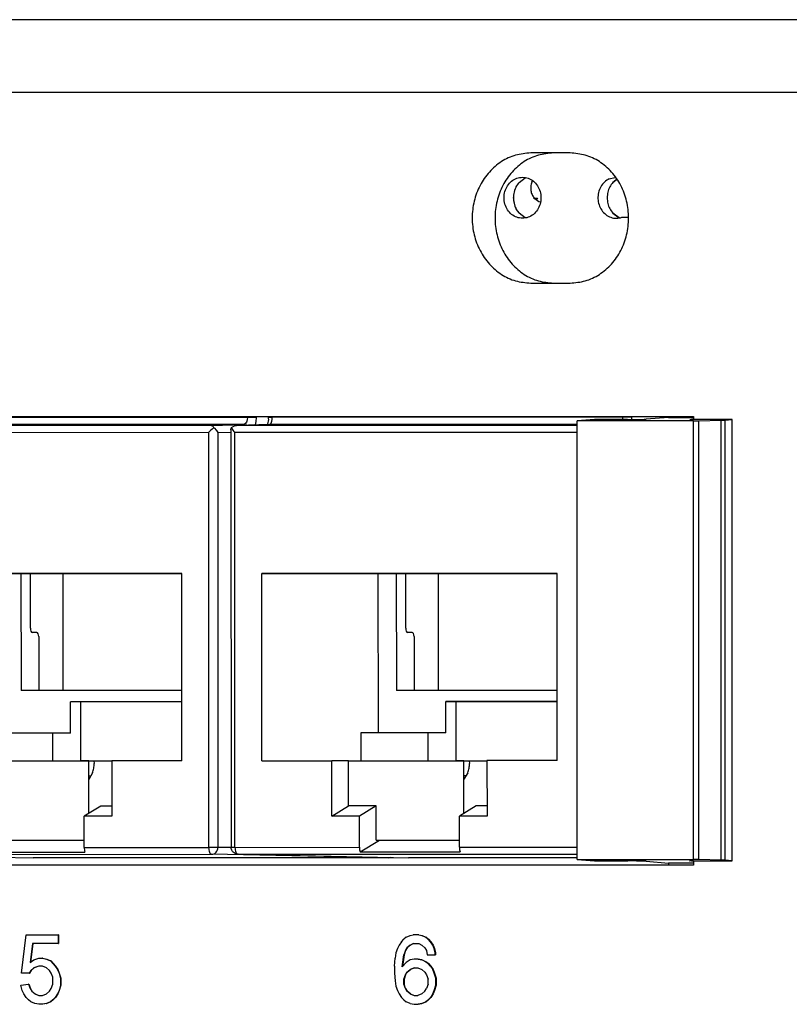
# Model space of a CAD drawing. Units: inches. Extents: x -27.1 to 27.6, y -5 to 16.7.
# Drawn here: x -23.4 to -22.3, y 1.3 to 2.7 of the extents above; entities that cross this region are included whole.
import ezdxf

# ---------------------------------------------------------------- set-up
doc = ezdxf.new("R2010")
doc.units = ezdxf.units.IN
doc.header["$MEASUREMENT"] = 0

# ---------------------------------------------------------------- blocks, each defined once
blk = doc.blocks.new('59014-02__273', base_point=(-27.1104, -0.7576))
at = {"color": 7, "linetype": 'Continuous'}
for p, q in [((-18.1696, 2.7174), (-26.1247, 2.7174)), ((-22.6042, 2.5259), (-22.6608, 2.5259)), ((-22.6608, 2.3389), (-22.6042, 2.3389)), ((-25.9203, 2.1474), (-22.4267, 2.1474)), ((-22.4267, 2.1474), (-22.4267, 2.1427)), ((-22.4267, 1.5024), (-25.9203, 1.5024)), ((-22.4267, 1.5086), (-22.4267, 1.5024)), ((-23.3925, 1.3474), (-23.3858, 1.4024)), ((-23.3858, 1.4024), (-23.3397, 1.4024)), ((-23.3393, 1.4024), (-23.3397, 1.4024)), ((-23.3397, 1.4024), (-23.3397, 1.3899)), ((-23.3393, 1.4024), (-23.3393, 1.3899)), ((-22.8398, 1.3987), (-22.8342, 1.4012)), ((-22.8342, 1.4012), (-22.8297, 1.4024)), ((-22.8218, 1.4024), (-22.8297, 1.4024)), ((-22.8214, 1.4024), (-22.8218, 1.4024)), ((-22.8218, 1.4024), (-22.8173, 1.4012)), ((-22.8214, 1.4024), (-22.8169, 1.4012)), ((-22.8173, 1.4012), (-22.8169, 1.4012)), ((-22.8173, 1.4012), (-22.8117, 1.3987)), ((-22.8169, 1.4012), (-22.8113, 1.3987)), ((-23.3768, 1.3899), (-23.3802, 1.3624)), ((-23.3764, 1.3899), (-23.3797, 1.3627)), ((-23.3397, 1.3899), (-23.3768, 1.3899)), ((-23.3397, 1.3899), (-23.3393, 1.3899)), ((-22.8499, 1.3874), (-22.8521, 1.3824)), ((-22.8465, 1.3924), (-22.8499, 1.3874)), ((-22.8465, 1.3924), (-22.8431, 1.3962)), ((-22.8398, 1.3987), (-22.8431, 1.3962)), ((-22.8342, 1.3874), (-22.8387, 1.3837)), ((-22.8337, 1.3874), (-22.8382, 1.3837)), ((-22.8342, 1.3874), (-22.8297, 1.3899)), ((-22.8342, 1.3874), (-22.8337, 1.3874)), ((-22.8292, 1.3899), (-22.8337, 1.3874)), ((-22.8297, 1.3899), (-22.8218, 1.3899)), ((-22.8218, 1.3899), (-22.8173, 1.3874)), ((-22.8128, 1.3837), (-22.8173, 1.3874)), ((-22.8117, 1.3987), (-22.8113, 1.3987)), ((-22.8083, 1.3962), (-22.8117, 1.3987)), ((-22.8113, 1.3987), (-22.8079, 1.3962)), ((-22.8079, 1.3962), (-22.8083, 1.3962)), ((-22.8049, 1.3924), (-22.8083, 1.3962)), ((-22.8079, 1.3962), (-22.8045, 1.3924)), ((-22.8049, 1.3924), (-22.8045, 1.3924)), ((-22.8016, 1.3874), (-22.8049, 1.3924)), ((-22.8045, 1.3924), (-22.8011, 1.3874)), ((-22.8016, 1.3874), (-22.8011, 1.3874)), ((-22.7993, 1.3824), (-22.8016, 1.3874)), ((-22.8011, 1.3874), (-22.7989, 1.3824)), ((-22.8544, 1.3762), (-22.8555, 1.3687)), ((-22.8521, 1.3824), (-22.8544, 1.3762)), ((-22.8454, 1.3562), (-22.8431, 1.3737)), ((-22.8427, 1.3737), (-22.8449, 1.3567)), ((-22.8409, 1.3799), (-22.8431, 1.3737)), ((-22.8427, 1.3737), (-22.8431, 1.3737)), ((-22.8405, 1.3799), (-22.8427, 1.3737)), ((-22.8409, 1.3799), (-22.8387, 1.3837)), ((-22.8409, 1.3799), (-22.8405, 1.3799)), ((-22.8382, 1.3837), (-22.8405, 1.3799)), ((-22.8382, 1.3837), (-22.8387, 1.3837)), ((-22.8128, 1.3837), (-22.8106, 1.3799)), ((-22.8106, 1.3799), (-22.8094, 1.3737)), ((-22.8094, 1.3737), (-22.7982, 1.3737)), ((-22.7989, 1.3824), (-22.7993, 1.3824)), ((-22.7982, 1.3762), (-22.7993, 1.3824)), ((-22.7989, 1.3824), (-22.7978, 1.3762)), ((-22.7978, 1.3762), (-22.7982, 1.3762)), ((-22.7982, 1.3737), (-22.7982, 1.3762)), ((-22.7982, 1.3737), (-22.7978, 1.3737)), ((-22.7978, 1.3762), (-22.7978, 1.3737)), ((-23.3802, 1.3624), (-23.3746, 1.3662)), ((-23.3746, 1.3662), (-23.3678, 1.3687)), ((-23.3678, 1.3687), (-23.3622, 1.3687)), ((-23.3618, 1.3687), (-23.3622, 1.3687)), ((-23.3622, 1.3687), (-23.3566, 1.3674)), ((-23.3618, 1.3687), (-23.3561, 1.3674)), ((-23.3566, 1.3674), (-23.3561, 1.3674)), ((-23.3566, 1.3674), (-23.351, 1.3649)), ((-23.3561, 1.3674), (-23.3505, 1.3649)), ((-23.3505, 1.3649), (-23.351, 1.3649)), ((-23.351, 1.3649), (-23.3442, 1.3574)), ((-23.3505, 1.3649), (-23.3438, 1.3574)), ((-22.8566, 1.3574), (-22.8555, 1.3687)), ((-22.8398, 1.3624), (-22.8454, 1.3562)), ((-22.8342, 1.3662), (-22.8398, 1.3624)), ((-22.8285, 1.3674), (-22.8342, 1.3662)), ((-22.8229, 1.3674), (-22.8285, 1.3674)), ((-22.8225, 1.3674), (-22.8229, 1.3674)), ((-22.8173, 1.3662), (-22.8229, 1.3674)), ((-22.8225, 1.3674), (-22.8169, 1.3662)), ((-22.8173, 1.3662), (-22.8169, 1.3662)), ((-22.8117, 1.3637), (-22.8173, 1.3662)), ((-22.8169, 1.3662), (-22.8113, 1.3637)), ((-22.8113, 1.3637), (-22.8117, 1.3637)), ((-22.8083, 1.3612), (-22.8117, 1.3637)), ((-22.8113, 1.3637), (-22.8079, 1.3612)), ((-22.8079, 1.3612), (-22.8083, 1.3612)), ((-22.8049, 1.3574), (-22.8083, 1.3612)), ((-22.8079, 1.3612), (-22.8045, 1.3574)), ((-23.3813, 1.3474), (-23.3925, 1.3474)), ((-23.3791, 1.3512), (-23.3813, 1.3474)), ((-23.3813, 1.3474), (-23.3809, 1.3474)), ((-23.3786, 1.3512), (-23.3809, 1.3474)), ((-23.3746, 1.3549), (-23.3791, 1.3512)), ((-23.3791, 1.3512), (-23.3786, 1.3512)), ((-23.3741, 1.3549), (-23.3786, 1.3512)), ((-23.3678, 1.3574), (-23.3746, 1.3549)), ((-23.3746, 1.3549), (-23.3741, 1.3549)), ((-23.3674, 1.3574), (-23.3741, 1.3549)), ((-23.3622, 1.3574), (-23.3678, 1.3574)), ((-23.3566, 1.3549), (-23.3622, 1.3574)), ((-23.3521, 1.3512), (-23.3566, 1.3549)), ((-23.3498, 1.3474), (-23.3521, 1.3512)), ((-23.3476, 1.3412), (-23.3498, 1.3474)), ((-23.3442, 1.3574), (-23.3438, 1.3574)), ((-23.3442, 1.3574), (-23.3409, 1.3524)), ((-23.3438, 1.3574), (-23.3404, 1.3524)), ((-23.3404, 1.3524), (-23.3409, 1.3524)), ((-23.3409, 1.3524), (-23.3386, 1.3474)), ((-23.3404, 1.3524), (-23.3382, 1.3474)), ((-23.3382, 1.3474), (-23.3386, 1.3474)), ((-23.3386, 1.3474), (-23.3364, 1.3399)), ((-23.3382, 1.3474), (-23.3359, 1.3399)), ((-22.8566, 1.3574), (-22.8566, 1.3474)), ((-22.8566, 1.3474), (-22.8555, 1.3362)), ((-22.8431, 1.3387), (-22.8409, 1.3449)), ((-22.8405, 1.3449), (-22.8427, 1.3387)), ((-22.8409, 1.3449), (-22.8387, 1.3487)), ((-22.8409, 1.3449), (-22.8405, 1.3449)), ((-22.8405, 1.3449), (-22.8382, 1.3487)), ((-22.8387, 1.3487), (-22.8342, 1.3524)), ((-22.8387, 1.3487), (-22.8382, 1.3487)), ((-22.8382, 1.3487), (-22.8337, 1.3524)), ((-22.8342, 1.3524), (-22.8285, 1.3549)), ((-22.8337, 1.3524), (-22.8342, 1.3524)), ((-22.8281, 1.3549), (-22.8337, 1.3524)), ((-22.8285, 1.3549), (-22.8229, 1.3549)), ((-22.8229, 1.3549), (-22.8173, 1.3524)), ((-22.8173, 1.3524), (-22.8128, 1.3487)), ((-22.8128, 1.3487), (-22.8106, 1.3449)), ((-22.8106, 1.3449), (-22.8083, 1.3387)), ((-22.8045, 1.3574), (-22.8049, 1.3574)), ((-22.8049, 1.3574), (-22.8016, 1.3524)), ((-22.8045, 1.3574), (-22.8011, 1.3524)), ((-22.8016, 1.3524), (-22.8011, 1.3524)), ((-22.7993, 1.3474), (-22.8016, 1.3524)), ((-22.8011, 1.3524), (-22.7989, 1.3474)), ((-22.7993, 1.3474), (-22.7989, 1.3474)), ((-22.7971, 1.3399), (-22.7993, 1.3474)), ((-22.7989, 1.3474), (-22.7966, 1.3399)), ((-23.3937, 1.3299), (-23.3824, 1.3312)), ((-23.382, 1.3312), (-23.3824, 1.3312)), ((-23.3824, 1.3312), (-23.3802, 1.3249)), ((-23.382, 1.3312), (-23.3797, 1.3249)), ((-23.3498, 1.3249), (-23.3476, 1.3312)), ((-23.3476, 1.3312), (-23.3476, 1.3412)), ((-23.3359, 1.3399), (-23.3364, 1.3399)), ((-23.3364, 1.3399), (-23.3364, 1.3299)), ((-23.3359, 1.3399), (-23.3359, 1.3299)), ((-22.8555, 1.3362), (-22.8544, 1.3287)), ((-22.8427, 1.3387), (-22.8431, 1.3387)), ((-22.8431, 1.3312), (-22.8431, 1.3387)), ((-22.8427, 1.3312), (-22.8431, 1.3312)), ((-22.8409, 1.3249), (-22.8431, 1.3312)), ((-22.8427, 1.3387), (-22.8427, 1.3312)), ((-22.8405, 1.3249), (-22.8427, 1.3312)), ((-22.8083, 1.3312), (-22.8106, 1.3249)), ((-22.8083, 1.3312), (-22.8083, 1.3387)), ((-22.7966, 1.3399), (-22.7971, 1.3399)), ((-22.7971, 1.3299), (-22.7971, 1.3399)), ((-22.7966, 1.3399), (-22.7966, 1.3299)), ((-23.3914, 1.3224), (-23.3937, 1.3299)), ((-23.3892, 1.3174), (-23.3914, 1.3224)), ((-23.3858, 1.3124), (-23.3892, 1.3174)), ((-23.3797, 1.3249), (-23.3802, 1.3249)), ((-23.3802, 1.3249), (-23.3779, 1.3212)), ((-23.3797, 1.3249), (-23.3775, 1.3212)), ((-23.3779, 1.3212), (-23.3775, 1.3212)), ((-23.3779, 1.3212), (-23.3734, 1.3174)), ((-23.3775, 1.3212), (-23.373, 1.3174)), ((-23.3734, 1.3174), (-23.373, 1.3174)), ((-23.3734, 1.3174), (-23.3678, 1.3149)), ((-23.373, 1.3174), (-23.3674, 1.3149)), ((-23.3622, 1.3149), (-23.3566, 1.3174)), ((-23.3566, 1.3174), (-23.3521, 1.3212)), ((-23.3521, 1.3212), (-23.3498, 1.3249)), ((-23.3409, 1.3174), (-23.3442, 1.3124)), ((-23.3404, 1.3174), (-23.3438, 1.3124)), ((-23.3386, 1.3224), (-23.3409, 1.3174)), ((-23.3404, 1.3174), (-23.3409, 1.3174)), ((-23.3382, 1.3224), (-23.3404, 1.3174)), ((-23.3364, 1.3299), (-23.3386, 1.3224)), ((-23.3382, 1.3224), (-23.3386, 1.3224)), ((-23.3359, 1.3299), (-23.3382, 1.3224)), ((-23.3364, 1.3299), (-23.3359, 1.3299)), ((-22.8544, 1.3287), (-22.8521, 1.3224)), ((-22.8521, 1.3224), (-22.8499, 1.3174)), ((-22.8499, 1.3174), (-22.8465, 1.3124)), ((-22.8409, 1.3249), (-22.8405, 1.3249)), ((-22.8387, 1.3212), (-22.8409, 1.3249)), ((-22.8405, 1.3249), (-22.8382, 1.3212)), ((-22.8382, 1.3212), (-22.8387, 1.3212)), ((-22.8342, 1.3174), (-22.8387, 1.3212)), ((-22.8337, 1.3174), (-22.8382, 1.3212)), ((-22.8342, 1.3174), (-22.8337, 1.3174)), ((-22.8342, 1.3174), (-22.8285, 1.3149)), ((-22.8337, 1.3174), (-22.8281, 1.3149)), ((-22.8173, 1.3174), (-22.8229, 1.3149)), ((-22.8128, 1.3212), (-22.8173, 1.3174)), ((-22.8128, 1.3212), (-22.8106, 1.3249)), ((-22.8016, 1.3174), (-22.8049, 1.3124)), ((-22.8011, 1.3174), (-22.8045, 1.3124)), ((-22.8016, 1.3174), (-22.7993, 1.3224)), ((-22.8011, 1.3174), (-22.8016, 1.3174)), ((-22.7989, 1.3224), (-22.8011, 1.3174)), ((-22.7993, 1.3224), (-22.7971, 1.3299)), ((-22.7989, 1.3224), (-22.7993, 1.3224)), ((-22.7966, 1.3299), (-22.7989, 1.3224)), ((-22.7966, 1.3299), (-22.7971, 1.3299)), ((-23.3824, 1.3087), (-23.3858, 1.3124)), ((-23.3791, 1.3062), (-23.3824, 1.3087)), ((-23.3734, 1.3037), (-23.3791, 1.3062)), ((-23.3678, 1.3024), (-23.3734, 1.3037)), ((-23.3678, 1.3149), (-23.3622, 1.3149)), ((-23.3622, 1.3024), (-23.3678, 1.3024)), ((-23.3566, 1.3037), (-23.3622, 1.3024)), ((-23.3618, 1.3024), (-23.3622, 1.3024)), ((-23.3561, 1.3037), (-23.3618, 1.3024)), ((-23.351, 1.3062), (-23.3566, 1.3037)), ((-23.3566, 1.3037), (-23.3561, 1.3037)), ((-23.3505, 1.3062), (-23.3561, 1.3037)), ((-23.3476, 1.3087), (-23.351, 1.3062)), ((-23.3505, 1.3062), (-23.351, 1.3062)), ((-23.3472, 1.3087), (-23.3505, 1.3062)), ((-23.3442, 1.3124), (-23.3476, 1.3087)), ((-23.3472, 1.3087), (-23.3476, 1.3087)), ((-23.3438, 1.3124), (-23.3472, 1.3087)), ((-23.3442, 1.3124), (-23.3438, 1.3124)), ((-22.8431, 1.3087), (-22.8465, 1.3124)), ((-22.8431, 1.3087), (-22.8398, 1.3062)), ((-22.8342, 1.3037), (-22.8398, 1.3062)), ((-22.8342, 1.3037), (-22.8285, 1.3024)), ((-22.8285, 1.3149), (-22.8229, 1.3149)), ((-22.8285, 1.3024), (-22.8229, 1.3024)), ((-22.8229, 1.3024), (-22.8173, 1.3037)), ((-22.8229, 1.3024), (-22.8225, 1.3024)), ((-22.8169, 1.3037), (-22.8225, 1.3024)), ((-22.8173, 1.3037), (-22.8117, 1.3062)), ((-22.8169, 1.3037), (-22.8173, 1.3037)), ((-22.8113, 1.3062), (-22.8169, 1.3037)), ((-22.8117, 1.3062), (-22.8083, 1.3087)), ((-22.8117, 1.3062), (-22.8113, 1.3062)), ((-22.8079, 1.3087), (-22.8113, 1.3062)), ((-22.8049, 1.3124), (-22.8083, 1.3087)), ((-22.8083, 1.3087), (-22.8079, 1.3087)), ((-22.8045, 1.3124), (-22.8079, 1.3087)), ((-22.8049, 1.3124), (-22.8045, 1.3124))]:
    blk.add_line(p, q, dxfattribs=at)
at = {"color": 124, "linetype": 'Continuous'}
blk.add_line((-18.1938, 2.6127), (-26.1706, 2.6127), dxfattribs=at)
at = {"color": 7, "linetype": 'Continuous'}
for points in [[(-22.6608, 2.5259), (-22.6826, 2.5227), (-22.7028, 2.5134), (-22.7202, 2.4985), (-22.7336, 2.4792), (-22.742, 2.4566), (-22.7449, 2.4324), (-22.742, 2.4082), (-22.7336, 2.3857), (-22.7202, 2.3663), (-22.7028, 2.3514), (-22.6826, 2.3421), (-22.6608, 2.3389)], [(-22.6281, 2.5259), (-22.6498, 2.5227), (-22.6701, 2.5134), (-22.6875, 2.4985), (-22.7008, 2.4792), (-22.7092, 2.4566), (-22.7121, 2.4324), (-22.7092, 2.4082), (-22.7008, 2.3857), (-22.6875, 2.3663), (-22.6701, 2.3514), (-22.6498, 2.3421), (-22.6281, 2.3389)], [(-22.6042, 2.3389), (-22.5824, 2.3421), (-22.5622, 2.3514), (-22.5448, 2.3663), (-22.5314, 2.3857), (-22.523, 2.4082), (-22.5202, 2.4324), (-22.523, 2.4566), (-22.5314, 2.4792), (-22.5448, 2.4985), (-22.5622, 2.5134), (-22.5824, 2.5227), (-22.6042, 2.5259)]]:
    blk.add_spline(points, degree=3, dxfattribs=at)
blk = doc.blocks.new('58922-02_6__330', base_point=(-23.0916, 1.513))
at = {"color": 7, "linetype": 'Continuous'}
for p, q in [((-23.0387, 2.1363), (-23.0379, 2.1384)), ((-23.0379, 2.1384), (-23.0375, 2.1405)), ((-23.0377, 2.1474), (-23.0377, 2.1458)), ((-23.0376, 2.1449), (-23.0377, 2.1458)), ((-23.0376, 2.144), (-23.0376, 2.1449)), ((-23.0373, 2.1427), (-23.0376, 2.144)), ((-23.0375, 2.1405), (-23.0373, 2.1427)), ((-23.0916, 2.1282), (-23.0913, 2.1302)), ((-23.0916, 2.1282), (-23.0914, 1.528)), ((-23.0913, 2.1302), (-23.091, 2.131)), ((-23.0881, 2.1326), (-23.091, 2.131)), ((-23.091, 2.131), (-23.0907, 2.1304)), ((-23.0907, 2.1304), (-23.0898, 2.129)), ((-23.0898, 2.129), (-23.0888, 2.1274)), ((-23.0888, 2.1274), (-23.0874, 2.1257)), ((-23.0867, 2.1331), (-23.0881, 2.1326)), ((-23.0874, 2.1257), (-23.0859, 2.124)), ((-23.0837, 2.1338), (-23.0867, 2.1331)), ((-23.0816, 2.134), (-23.0837, 2.1338)), ((-23.0363, 2.1358), (-23.0816, 2.134)), ((-23.0389, 2.1357), (-23.0387, 2.1363)), ((-23.0474, 1.9215), (-22.6229, 1.9216)), ((-23.0474, 1.6525), (-23.0474, 1.9215)), ((-22.8798, 1.9215), (-23.0474, 1.9215)), ((-22.6229, 1.9216), (-22.9593, 1.9215)), ((-22.9593, 1.9215), (-22.8543, 1.9215)), ((-22.8793, 1.6925), (-22.8798, 1.9215)), ((-22.8543, 1.9215), (-22.8798, 1.9215)), ((-22.8543, 1.9215), (-22.8539, 1.7534)), ((-22.8403, 1.8429), (-22.8404, 1.9215)), ((-22.7938, 1.9215), (-22.7937, 1.7534)), ((-22.6229, 1.6526), (-22.6229, 1.9216)), ((-22.8403, 1.8429), (-22.8401, 1.8406)), ((-22.8401, 1.8406), (-22.8396, 1.8387)), ((-22.8396, 1.8387), (-22.8388, 1.8374)), ((-22.8388, 1.8374), (-22.8378, 1.8369)), ((-22.831, 1.8369), (-22.8378, 1.8369)), ((-22.8301, 1.8365), (-22.831, 1.8369)), ((-22.8292, 1.8352), (-22.8301, 1.8365)), ((-22.8287, 1.8332), (-22.8292, 1.8352)), ((-22.8285, 1.8309), (-22.8287, 1.8332)), ((-22.8285, 1.8309), (-22.8285, 1.7534)), ((-22.6229, 1.7535), (-22.8539, 1.7534)), ((-22.7829, 1.7375), (-22.6229, 1.7375)), ((-22.7828, 1.6925), (-22.7829, 1.7375)), ((-22.7683, 1.7375), (-22.7829, 1.7375)), ((-22.7683, 1.7375), (-22.7683, 1.6525)), ((-22.6229, 1.7375), (-22.7683, 1.7375)), ((-22.905, 1.6925), (-22.9049, 1.6525)), ((-22.8082, 1.6925), (-22.905, 1.6925)), ((-22.8081, 1.6525), (-22.8082, 1.6925)), ((-22.7828, 1.6925), (-22.8082, 1.6925)), ((-23.0474, 1.6525), (-22.9466, 1.6525)), ((-22.9224, 1.6525), (-22.9466, 1.6525)), ((-22.9465, 1.5728), (-22.9466, 1.6525)), ((-22.9224, 1.5875), (-22.9224, 1.6525)), ((-22.9224, 1.6525), (-22.7683, 1.6525)), ((-22.7567, 1.6525), (-22.7683, 1.6525)), ((-22.7683, 1.6525), (-22.7237, 1.6525)), ((-22.7567, 1.5768), (-22.7567, 1.6525)), ((-22.7567, 1.6525), (-22.7237, 1.6525)), ((-22.6229, 1.6526), (-22.7237, 1.6526)), ((-22.7237, 1.6526), (-22.7236, 1.5728)), ((-22.7538, 1.6307), (-22.7567, 1.6307)), ((-22.9465, 1.5728), (-22.9224, 1.5875)), ((-22.8829, 1.5875), (-22.9224, 1.5875)), ((-22.8829, 1.5875), (-22.907, 1.5728)), ((-22.8829, 1.5385), (-22.8829, 1.5875)), ((-22.7391, 1.5876), (-22.7632, 1.5728)), ((-22.7236, 1.5876), (-22.7391, 1.5876)), ((-22.907, 1.5728), (-22.9465, 1.5728)), ((-22.907, 1.5281), (-22.907, 1.5728)), ((-22.7632, 1.5281), (-22.7632, 1.5728)), ((-22.7236, 1.5728), (-22.7632, 1.5728)), ((-22.9059, 1.5214), (-22.8781, 1.5385)), ((-22.8829, 1.5385), (-22.8781, 1.5385)), ((-22.8781, 1.5385), (-22.7632, 1.5385)), ((-23.0911, 1.5263), (-23.0914, 1.528)), ((-23.0904, 1.5241), (-23.0911, 1.5263)), ((-23.0892, 1.5219), (-23.0904, 1.5241)), ((-23.0882, 1.5209), (-23.0892, 1.5219)), ((-23.0856, 1.5191), (-23.0882, 1.5209)), ((-23.084, 1.5186), (-23.0856, 1.5191)), ((-23.0814, 1.518), (-23.084, 1.5186)), ((-23.0814, 1.518), (-22.8364, 1.513)), ((-22.9059, 1.5214), (-22.7621, 1.5215)), ((-22.5941, 1.5131), (-22.8364, 1.513))]:
    blk.add_line(p, q, dxfattribs=at)
at = {"color": 124, "linetype": 'Continuous'}
for p, q in [((-23.0321, 2.1458), (-23.0377, 2.1458)), ((-23.0363, 2.1358), (-23.0339, 2.1376)), ((-23.0339, 2.1376), (-23.0333, 2.1388)), ((-23.0333, 2.1388), (-23.0328, 2.1403)), ((-23.0328, 2.1403), (-23.0323, 2.1429)), ((-23.0323, 2.1429), (-23.0321, 2.1458)), ((-23.0321, 2.1474), (-23.0321, 2.1458)), ((-22.5287, 2.146), (-23.0321, 2.1458)), ((-22.529, 2.1431), (-22.5291, 2.1427)), ((-22.5287, 2.146), (-22.529, 2.1431)), ((-22.5287, 2.146), (-22.5287, 2.1474)), ((-22.5154, 2.146), (-22.5287, 2.146)), ((-22.5157, 2.1427), (-22.5154, 2.146)), ((-22.5154, 2.146), (-22.5154, 2.1474)), ((-22.5942, 2.1241), (-23.0859, 2.124)), ((-23.0858, 1.528), (-23.0859, 2.124)), ((-22.5942, 2.1341), (-23.0816, 2.134)), ((-22.5942, 2.136), (-23.0363, 2.1358)), ((-23.0858, 1.528), (-22.907, 1.5281)), ((-23.0814, 1.518), (-22.5941, 1.5182)), ((-22.7632, 1.5281), (-22.5941, 1.5282))]:
    blk.add_line(p, q, dxfattribs=at)
for points in [[(-23.0858, 1.528), (-23.087, 1.528), (-23.088, 1.528), (-23.089, 1.528), (-23.0898, 1.528), (-23.0904, 1.528), (-23.0908, 1.528), (-23.0911, 1.528), (-23.0913, 1.528), (-23.0914, 1.528)], [(-23.0858, 1.528), (-23.0855, 1.5242), (-23.0845, 1.521), (-23.0831, 1.5188), (-23.0814, 1.518)]]:
    blk.add_spline(points, degree=3, dxfattribs=at)
at = {"color": 7, "linetype": 'Continuous'}
for points in [[(-23.083, 1.5182), (-23.0822, 1.518), (-23.0814, 1.518)], [(-22.907, 1.5281), (-22.9067, 1.5245), (-22.9059, 1.5214)], [(-22.7632, 1.5281), (-22.7629, 1.5246), (-22.7621, 1.5215)]]:
    blk.add_spline(points, degree=3, dxfattribs=at)
blk = doc.blocks.new('58922-02_5__331', base_point=(-23.6308, 1.5129))
at = {"color": 7, "linetype": 'Continuous'}
for p, q in [((-23.5779, 2.1361), (-23.5772, 2.1382)), ((-23.5772, 2.1382), (-23.5767, 2.1403)), ((-23.577, 2.1474), (-23.577, 2.1456)), ((-23.5769, 2.1447), (-23.577, 2.1456)), ((-23.5769, 2.1439), (-23.5769, 2.1447)), ((-23.5766, 2.1425), (-23.5769, 2.1439)), ((-23.5767, 2.1403), (-23.5766, 2.1425)), ((-23.6308, 2.128), (-23.6305, 2.13)), ((-23.6308, 2.128), (-23.6307, 1.5278)), ((-23.6305, 2.13), (-23.6302, 2.1308)), ((-23.6273, 2.1325), (-23.6302, 2.1308)), ((-23.6302, 2.1308), (-23.63, 2.1302)), ((-23.63, 2.1302), (-23.6291, 2.1288)), ((-23.6291, 2.1288), (-23.628, 2.1272)), ((-23.628, 2.1272), (-23.6267, 2.1255)), ((-23.626, 2.133), (-23.6273, 2.1325)), ((-23.6267, 2.1255), (-23.6252, 2.1238)), ((-23.623, 2.1336), (-23.626, 2.133)), ((-23.6209, 2.1338), (-23.623, 2.1336)), ((-23.5756, 2.1356), (-23.6209, 2.1338)), ((-23.5781, 2.1355), (-23.5779, 2.1361)), ((-23.1222, 2.1257), (-23.1238, 2.124)), ((-23.1205, 2.1274), (-23.1222, 2.1257)), ((-23.1187, 2.129), (-23.1205, 2.1274)), ((-23.1195, 2.134), (-23.1188, 2.1338)), ((-23.1188, 2.1338), (-23.1178, 2.1331)), ((-23.117, 2.1304), (-23.1187, 2.129)), ((-23.1178, 2.1331), (-23.1173, 2.1326)), ((-23.1173, 2.1326), (-23.1163, 2.1309)), ((-23.1163, 2.1309), (-23.117, 2.1304)), ((-23.1163, 2.1309), (-23.1153, 2.1302)), ((-23.1153, 2.1302), (-23.1129, 2.1277)), ((-23.1129, 2.1277), (-23.1125, 2.1272)), ((-23.1125, 2.1272), (-23.1105, 2.124)), ((-23.5867, 1.9213), (-23.1622, 1.9214)), ((-23.5866, 1.6523), (-23.5867, 1.9213)), ((-23.4191, 1.9213), (-23.5867, 1.9213)), ((-23.1622, 1.9214), (-23.4985, 1.9213)), ((-23.4985, 1.9213), (-23.3936, 1.9213)), ((-23.4186, 1.6923), (-23.4191, 1.9213)), ((-23.3936, 1.9213), (-23.4191, 1.9213)), ((-23.3936, 1.9213), (-23.3932, 1.7532)), ((-23.3796, 1.8428), (-23.3796, 1.9213)), ((-23.3331, 1.9214), (-23.333, 1.7532)), ((-23.1621, 1.6524), (-23.1622, 1.9214)), ((-23.3796, 1.8428), (-23.3794, 1.8405)), ((-23.3794, 1.8405), (-23.3789, 1.8385)), ((-23.3789, 1.8385), (-23.378, 1.8372)), ((-23.378, 1.8372), (-23.3771, 1.8368)), ((-23.3703, 1.8368), (-23.3771, 1.8368)), ((-23.3693, 1.8363), (-23.3703, 1.8368)), ((-23.3685, 1.835), (-23.3693, 1.8363)), ((-23.368, 1.8331), (-23.3685, 1.835)), ((-23.3678, 1.8308), (-23.368, 1.8331)), ((-23.3678, 1.8308), (-23.3677, 1.7532)), ((-23.1622, 1.7533), (-23.3932, 1.7532)), ((-23.3222, 1.7373), (-23.1622, 1.7374)), ((-23.3221, 1.6923), (-23.3222, 1.7373)), ((-23.3076, 1.7373), (-23.3222, 1.7373)), ((-23.1622, 1.7374), (-23.3076, 1.7373)), ((-23.3076, 1.7373), (-23.3076, 1.6523)), ((-23.4442, 1.6923), (-23.4441, 1.6523)), ((-23.3475, 1.6923), (-23.4442, 1.6923)), ((-23.3474, 1.6523), (-23.3475, 1.6923)), ((-23.3221, 1.6923), (-23.3475, 1.6923)), ((-23.5866, 1.6523), (-23.4858, 1.6523)), ((-23.4617, 1.6523), (-23.4858, 1.6523)), ((-23.4858, 1.5726), (-23.4858, 1.6523)), ((-23.4617, 1.5873), (-23.4617, 1.6523)), ((-23.4617, 1.6523), (-23.3076, 1.6523)), ((-23.296, 1.6523), (-23.3076, 1.6523)), ((-23.3076, 1.6523), (-23.2629, 1.6523)), ((-23.2959, 1.5766), (-23.296, 1.6523)), ((-23.296, 1.6523), (-23.2629, 1.6523)), ((-23.1621, 1.6524), (-23.2629, 1.6524)), ((-23.2629, 1.6524), (-23.2629, 1.5727)), ((-23.2931, 1.6305), (-23.296, 1.6305)), ((-23.4858, 1.5726), (-23.4617, 1.5873)), ((-23.4222, 1.5873), (-23.4617, 1.5873)), ((-23.4222, 1.5873), (-23.4463, 1.5726)), ((-23.4221, 1.5383), (-23.4222, 1.5873)), ((-23.2783, 1.5874), (-23.3025, 1.5726)), ((-23.2629, 1.5874), (-23.2783, 1.5874)), ((-23.4463, 1.5726), (-23.4858, 1.5726)), ((-23.4463, 1.5279), (-23.4463, 1.5726)), ((-23.2629, 1.5727), (-23.3025, 1.5726)), ((-23.3024, 1.5279), (-23.3025, 1.5726)), ((-23.4451, 1.5213), (-23.4173, 1.5383)), ((-23.4221, 1.5383), (-23.4173, 1.5383)), ((-23.4173, 1.5383), (-23.3024, 1.5383)), ((-23.6304, 1.5261), (-23.6307, 1.5278)), ((-23.6297, 1.524), (-23.6304, 1.5261)), ((-23.6285, 1.5217), (-23.6297, 1.524)), ((-23.6275, 1.5207), (-23.6285, 1.5217)), ((-23.6249, 1.5189), (-23.6275, 1.5207)), ((-23.6233, 1.5184), (-23.6249, 1.5189)), ((-23.6207, 1.5178), (-23.6233, 1.5184)), ((-23.6207, 1.5178), (-23.3757, 1.5129)), ((-23.4451, 1.5213), (-23.3013, 1.5213)), ((-22.8654, 1.513), (-23.3757, 1.5129)), ((-22.8626, 1.5136), (-22.8654, 1.513)), ((-22.8654, 1.513), (-22.8573, 1.5135))]:
    blk.add_line(p, q, dxfattribs=at)
at = {"color": 124, "linetype": 'Continuous'}
for p, q in [((-23.5714, 2.1456), (-23.577, 2.1456)), ((-23.5756, 2.1356), (-23.5732, 2.1374)), ((-23.5732, 2.1374), (-23.5726, 2.1386)), ((-23.5726, 2.1386), (-23.5721, 2.1401)), ((-23.5721, 2.1401), (-23.5716, 2.1428)), ((-23.5716, 2.1428), (-23.5714, 2.1456)), ((-23.5714, 2.1474), (-23.5714, 2.1456)), ((-23.068, 2.1458), (-23.5714, 2.1456)), ((-23.07, 2.1375), (-23.0725, 2.1358)), ((-23.0694, 2.1388), (-23.07, 2.1375)), ((-23.0688, 2.1403), (-23.0694, 2.1388)), ((-23.0682, 2.1429), (-23.0688, 2.1403)), ((-23.068, 2.1458), (-23.0682, 2.1429)), ((-23.068, 2.1458), (-23.068, 2.1474)), ((-23.0547, 2.1458), (-23.068, 2.1458)), ((-23.0562, 2.135), (-23.0551, 2.1401)), ((-23.0551, 2.1401), (-23.0547, 2.1458)), ((-23.0547, 2.1458), (-23.0547, 2.1474)), ((-23.1238, 2.124), (-23.6252, 2.1238)), ((-23.6251, 1.5278), (-23.6252, 2.1238)), ((-23.1195, 2.134), (-23.6209, 2.1338)), ((-23.0725, 2.1358), (-23.5756, 2.1356)), ((-23.1238, 2.124), (-23.1236, 1.528)), ((-23.1195, 2.134), (-23.0725, 2.1358)), ((-23.1105, 2.124), (-23.0916, 2.1247)), ((-23.1105, 2.124), (-23.1103, 1.528)), ((-23.0725, 2.1358), (-23.0699, 2.1354)), ((-23.0699, 2.1354), (-23.0691, 2.135)), ((-23.0691, 2.135), (-23.0683, 2.1345)), ((-23.6251, 1.5278), (-23.4463, 1.5279)), ((-23.6207, 1.5178), (-23.1193, 1.518)), ((-23.3024, 1.5279), (-23.1236, 1.528)), ((-22.8654, 1.513), (-23.1193, 1.518)), ((-23.0913, 1.5276), (-23.1103, 1.528))]:
    blk.add_line(p, q, dxfattribs=at)
for points in [[(-23.6251, 1.5278), (-23.6262, 1.5278), (-23.6273, 1.5278), (-23.6283, 1.5278), (-23.6291, 1.5278), (-23.6297, 1.5278), (-23.6302, 1.5278), (-23.6305, 1.5278), (-23.6307, 1.5278)], [(-23.6251, 1.5278), (-23.6247, 1.524), (-23.6238, 1.5208), (-23.6224, 1.5186), (-23.6207, 1.5178)], [(-23.1103, 1.528), (-23.1127, 1.528), (-23.116, 1.528), (-23.1199, 1.528), (-23.1236, 1.528)], [(-23.1236, 1.528), (-23.1233, 1.5242), (-23.1224, 1.521), (-23.121, 1.5188), (-23.1193, 1.518)], [(-23.1193, 1.518), (-23.1159, 1.5188), (-23.113, 1.5209), (-23.111, 1.5242), (-23.1103, 1.528)]]:
    blk.add_spline(points, degree=3, dxfattribs=at)
at = {"color": 7, "linetype": 'Continuous'}
for points in [[(-23.6223, 1.518), (-23.6215, 1.5179), (-23.6207, 1.5178)], [(-23.4463, 1.5279), (-23.446, 1.5244), (-23.4451, 1.5213)], [(-23.3024, 1.5279), (-23.3022, 1.5244), (-23.3013, 1.5213)]]:
    blk.add_spline(points, degree=3, dxfattribs=at)
blk = doc.blocks.new('58922-02_assy__336', base_point=(-25.7879, 1.5122))
for name, p in [('58922-02_5__331', (-23.6308, 1.5129)), ('58922-02_6__330', (-23.0916, 1.513))]:
    blk.add_blockref(name, p)
blk = doc.blocks.new('68626-00__337', base_point=(-26.0001, 1.5024))
at = {"color": 7, "linetype": 'Continuous'}
for p, q in [((-22.5479, 2.4887), (-22.5399, 2.4905)), ((-22.6775, 2.4836), (-22.6688, 2.4901)), ((-22.6775, 2.4836), (-22.6688, 2.4901)), ((-22.5427, 2.4836), (-22.5379, 2.4872)), ((-22.5379, 2.4872), (-22.5427, 2.4836)), ((-22.6688, 2.4328), (-22.6775, 2.4394)), ((-22.6688, 2.4328), (-22.6775, 2.4394)), ((-22.5337, 2.4327), (-22.5427, 2.4394)), ((-22.5427, 2.4394), (-22.5337, 2.4327)), ((-22.5297, 2.4334), (-22.5203, 2.4334)), ((-22.5693, 2.1427), (-22.5942, 2.1407)), ((-22.5941, 1.5105), (-22.5942, 2.1407)), ((-22.4271, 2.1407), (-22.5942, 2.1407)), ((-22.5215, 2.1427), (-22.5693, 2.1427)), ((-22.4629, 2.1459), (-22.4948, 2.1434)), ((-22.4629, 2.1459), (-22.4629, 2.1474)), ((-22.4629, 2.1459), (-22.4267, 2.1459)), ((-22.4323, 2.1429), (-22.4267, 2.1433)), ((-22.4267, 2.1427), (-22.4299, 2.1427)), ((-22.3715, 2.1427), (-22.4267, 2.1427)), ((-22.4194, 2.1408), (-22.3871, 2.1417)), ((-22.3814, 2.1419), (-22.3715, 2.1427)), ((-22.3713, 1.5086), (-22.3715, 2.1427)), ((-22.5941, 1.5105), (-22.4269, 1.5106)), ((-22.5941, 1.5105), (-22.5692, 1.5085)), ((-22.5692, 1.5085), (-22.5213, 1.5085)), ((-22.4947, 1.5079), (-22.4627, 1.5053)), ((-22.4267, 1.5054), (-22.4627, 1.5053)), ((-22.4627, 1.5053), (-22.4627, 1.5024)), ((-22.4267, 1.5079), (-22.4321, 1.5084)), ((-22.4298, 1.5086), (-22.4267, 1.5086)), ((-22.4267, 1.5086), (-22.3713, 1.5086)), ((-22.387, 1.5096), (-22.4192, 1.5105)), ((-22.3713, 1.5086), (-22.3812, 1.5094))]:
    blk.add_line(p, q, dxfattribs=at)
at = {"color": 124, "linetype": 'Continuous'}
for p, q in [((-22.4323, 2.1429), (-22.4323, 2.1428)), ((-22.4269, 1.5106), (-22.4271, 2.1407)), ((-22.4192, 1.5105), (-22.4194, 2.1408)), ((-22.387, 1.5096), (-22.3871, 2.1417)), ((-22.3812, 1.5094), (-22.3814, 2.1419)), ((-22.4321, 1.5085), (-22.4321, 1.5084))]:
    blk.add_line(p, q, dxfattribs=at)
at = {"color": 7, "linetype": 'Continuous'}
for points in [[(-22.6726, 2.432), (-22.6644, 2.4334), (-22.657, 2.4376), (-22.6512, 2.4441), (-22.6474, 2.4524), (-22.6461, 2.4615), (-22.6474, 2.4706), (-22.6512, 2.4788), (-22.657, 2.4853), (-22.6644, 2.4895), (-22.6726, 2.4909), (-22.6808, 2.4895), (-22.6882, 2.4853), (-22.694, 2.4788), (-22.6978, 2.4706), (-22.6991, 2.4615), (-22.6978, 2.4524), (-22.694, 2.4441), (-22.6882, 2.4376), (-22.6808, 2.4334), (-22.6726, 2.432)], [(-22.6775, 2.4836), (-22.6824, 2.4762), (-22.6852, 2.4675), (-22.6856, 2.4584), (-22.6836, 2.4495)], [(-22.6775, 2.4836), (-22.682, 2.4771), (-22.6848, 2.4695), (-22.6858, 2.4615), (-22.6848, 2.4534), (-22.682, 2.4458), (-22.6775, 2.4394)], [(-22.5479, 2.4887), (-22.5548, 2.4841), (-22.5601, 2.4773), (-22.5634, 2.4691), (-22.5642, 2.4602), (-22.5626, 2.4514), (-22.5587, 2.4435), (-22.5529, 2.4373), (-22.5457, 2.4334), (-22.5377, 2.432), (-22.5297, 2.4334)], [(-22.5427, 2.4836), (-22.5472, 2.4771), (-22.55, 2.4696), (-22.5509, 2.4615), (-22.55, 2.4534), (-22.5472, 2.4459), (-22.5427, 2.4394)], [(-22.5427, 2.4836), (-22.5472, 2.4771), (-22.55, 2.4696), (-22.5509, 2.4615), (-22.55, 2.4534), (-22.5472, 2.4459), (-22.5427, 2.4394)], [(-22.6836, 2.4495), (-22.681, 2.4441), (-22.6775, 2.4394)], [(-22.5215, 2.1427), (-22.5166, 2.1427), (-22.5114, 2.1428), (-22.5063, 2.1429), (-22.5016, 2.143), (-22.4977, 2.1432), (-22.4948, 2.1434)], [(-22.4323, 2.1429), (-22.4326, 2.1429), (-22.4327, 2.1428), (-22.4327, 2.1428), (-22.4324, 2.1428), (-22.4319, 2.1427), (-22.431, 2.1427), (-22.4299, 2.1427)], [(-22.4271, 2.1407), (-22.4233, 2.1408), (-22.4194, 2.1408)], [(-22.3871, 2.1417), (-22.3838, 2.1418), (-22.3814, 2.1419)], [(-22.4947, 1.5079), (-22.4976, 1.508), (-22.5015, 1.5082), (-22.5061, 1.5083), (-22.5112, 1.5084), (-22.5164, 1.5085), (-22.5213, 1.5085)], [(-22.4298, 1.5086), (-22.4308, 1.5086), (-22.4317, 1.5085), (-22.4323, 1.5085), (-22.4325, 1.5085), (-22.4326, 1.5085), (-22.4324, 1.5084), (-22.4321, 1.5084)], [(-22.4192, 1.5105), (-22.4231, 1.5105), (-22.4269, 1.5106)], [(-22.3812, 1.5094), (-22.3836, 1.5095), (-22.387, 1.5096)]]:
    blk.add_spline(points, degree=3, dxfattribs=at)
blk = doc.blocks.new('58606-01_pcb__338', base_point=(-25.6776, 1.6245))
at = {"color": 7, "linetype": 'Continuous'}
for p, q in [((-22.6594, 2.4837), (-22.6583, 2.4856)), ((-22.6559, 2.4601), (-22.6559, 2.4611)), ((-22.6559, 2.4611), (-22.6515, 2.4611)), ((-22.655, 2.4601), (-22.6559, 2.4601)), ((-22.6489, 2.4556), (-22.655, 2.4601)), ((-22.6506, 2.4601), (-22.655, 2.4601)), ((-22.6515, 2.4611), (-22.6515, 2.4601)), ((-22.6472, 2.4552), (-22.6489, 2.4556)), ((-23.2887, 1.6523), (-23.288, 1.6484)), ((-22.7494, 1.6525), (-22.7487, 1.6486)), ((-23.2904, 1.635), (-23.296, 1.6257)), ((-22.7511, 1.6352), (-22.7567, 1.6259))]:
    blk.add_line(p, q, dxfattribs=at)
for points in [[(-22.6594, 2.4837), (-22.6607, 2.4779), (-22.6606, 2.4718), (-22.6589, 2.4661), (-22.6559, 2.4611)], [(-22.6515, 2.4611), (-22.6511, 2.4606), (-22.6506, 2.4601)], [(-23.2904, 1.635), (-23.2886, 1.6416), (-23.288, 1.6484)], [(-22.7511, 1.6352), (-22.7493, 1.6418), (-22.7487, 1.6486)]]:
    blk.add_spline(points, degree=3, dxfattribs=at)
blk = doc.blocks.new('58606-01_assy__339', base_point=(-25.6776, 1.6245))
blk.add_blockref('58606-01_pcb__338', (-25.6776, 1.6245))
blk = doc.blocks.new('UNIT__340', base_point=(-26.0001, 1.5024))
for name, p in [('68626-00__337', (-26.0001, 1.5024)), ('58606-01_assy__339', (-25.6776, 1.6245)), ('58922-02_assy__336', (-25.7879, 1.5122))]:
    blk.add_blockref(name, p)
blk = doc.blocks.new('5G597-U48__341', base_point=(-27.1104, -0.7576))
for name, p in [('59014-02__273', (-27.1104, -0.7576)), ('UNIT__340', (-26.0001, 1.5024))]:
    blk.add_blockref(name, p)
blk = doc.blocks.new('3', base_point=(-17.6104, 0.9799))
blk.add_blockref('5G597-U48__341', (-27.1104, -0.7576))

msp = doc.modelspace()

# ---------------------------------------------------------------- block references
msp.add_blockref('3', (-17.6104, 0.9799))

doc.saveas('drawing.dxf')
